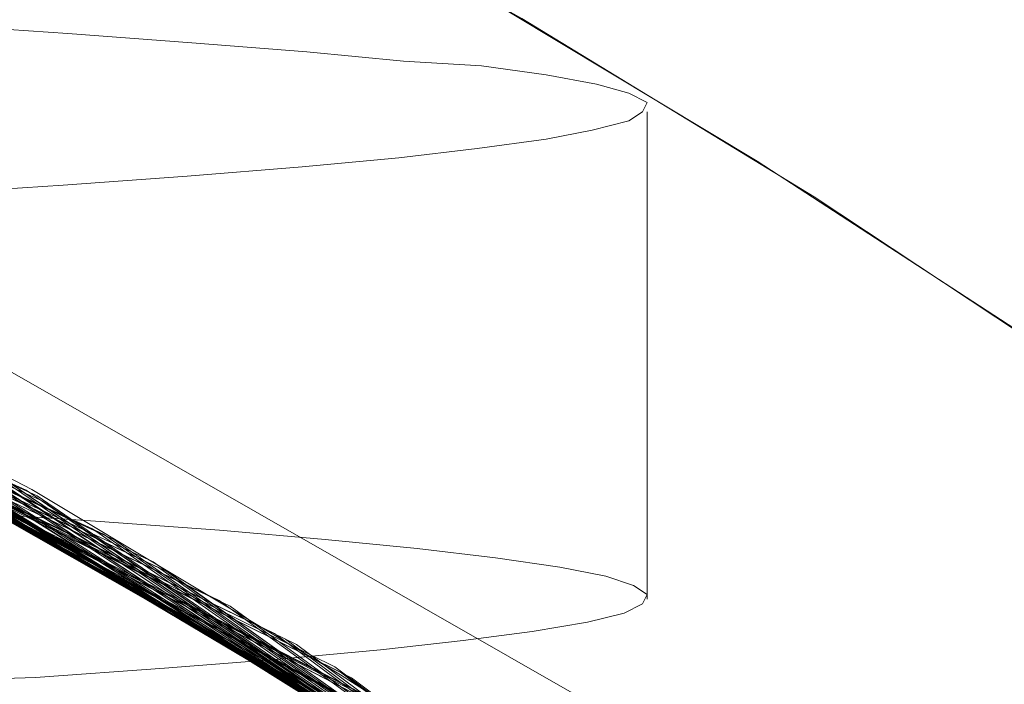
# Model space of a CAD drawing. Units: millimetres. Extents: x 954 to 4773, y -356 to 7444.
# Drawn here: x 1817 to 1818, y 3550 to 3550 of the extents above; entities that cross this region are included whole.
import ezdxf

# ---------------------------------------------------------------- set-up
doc = ezdxf.new("R2010")
doc.units = ezdxf.units.MM
doc.layers.add('stål', color=253, linetype='Continuous', lineweight=9)

msp = doc.modelspace()

# ---------------------------------------------------------------- linework, layer by layer
at = {"layer": 'stål', "flags": 128}
for points in [[(1819.86739, 3547.48321), (1819.73388, 3547.70935), (1819.58948, 3547.92731), (1819.43691, 3548.13983), (1819.27888, 3548.34963), (1819.11268, 3548.55124), (1818.93831, 3548.74469), (1818.75576, 3548.93541), (1818.56776, 3549.11523), (1818.37159, 3549.28961), (1818.16997, 3549.45581), (1817.9629, 3549.61656), (1817.75039, 3549.76913), (1817.53242, 3549.91081), (1817.30628, 3550.04704), (1817.07741, 3550.17237), (1816.84582, 3550.29225), (1816.60606, 3550.40124), (1816.3663, 3550.49932), (1816.12109, 3550.59196)], [(1819.86739, 3547.48321), (1819.73388, 3547.70935), (1819.58948, 3547.92731), (1819.43691, 3548.13983), (1819.27888, 3548.34963), (1819.11268, 3548.55124), (1818.93831, 3548.74469), (1818.75576, 3548.93541), (1818.56776, 3549.11523), (1818.37159, 3549.28961), (1818.16997, 3549.45581), (1817.9629, 3549.61656), (1817.75039, 3549.76913), (1817.53242, 3549.91081), (1817.30628, 3550.04704), (1817.07741, 3550.17237), (1816.84582, 3550.29225), (1816.60606, 3550.40124), (1816.3663, 3550.49932), (1816.12109, 3550.59196)], [(1816.17013, 3550.57289), (1816.41534, 3550.48025), (1816.6551, 3550.37944), (1816.89214, 3550.26773), (1817.12373, 3550.14785), (1817.3526, 3550.0198), (1817.57601, 3549.88357), (1817.79398, 3549.73916), (1818.0065, 3549.58386), (1818.21357, 3549.42311), (1818.41246, 3549.25691), (1818.60591, 3549.07981), (1818.7939, 3548.89727), (1818.97373, 3548.70655), (1819.14537, 3548.51038), (1819.31157, 3548.30876), (1819.4696, 3548.09896), (1819.61945, 3547.88372), (1819.76113, 3547.66303), (1819.89464, 3547.43961)], [(1807.53431, 3545.6705), (1807.94712, 3546.78676), (1808.5579, 3547.81035), (1809.3456, 3548.70757), (1810.28073, 3549.44473), (1811.3338, 3549.99654), (1812.47113, 3550.34616), (1813.65478, 3550.48516), (1814.84265, 3550.40092), (1815.99682, 3550.10606), (1817.07517, 3549.60058), (1818.04821, 3548.90976), (1818.87382, 3548.05467), (1819.53094, 3547.06056), (1819.99851, 3545.96537), (1820.25546, 3544.79856), (1820.29337, 3543.61069), (1820.11645, 3542.43125), (1819.72471, 3541.30656), (1819.1392, 3540.27034), (1818.37256, 3539.36048), (1817.45006, 3538.60227)], [(1807.53852, 3545.67893), (1807.95133, 3546.79519), (1808.56211, 3547.81878), (1809.34981, 3548.71178), (1810.28494, 3549.44894), (1811.34223, 3549.99654), (1812.47955, 3550.34616), (1813.66321, 3550.48516), (1814.85108, 3550.40092), (1816.00525, 3550.10184), (1817.08359, 3549.59637), (1818.05242, 3548.90555), (1818.87803, 3548.04624), (1819.53515, 3547.05214), (1819.99851, 3545.95694), (1820.25546, 3544.79013), (1820.29337, 3543.60227), (1820.11645, 3542.42282), (1819.72471, 3541.29814), (1819.13498, 3540.26191), (1818.36413, 3539.35205), (1817.44164, 3538.59805)], [(1807.54695, 3545.72105), (1807.96818, 3546.8331), (1808.58739, 3547.85248), (1809.3793, 3548.74127), (1810.32285, 3549.47), (1811.38014, 3550.01339), (1812.52167, 3550.35458), (1813.70533, 3550.48516), (1814.8932, 3550.39249), (1816.04316, 3550.08921), (1817.12151, 3549.57531), (1818.08612, 3548.87606), (1818.90752, 3548.01254), (1819.55621, 3547.01423), (1820.01114, 3545.91482), (1820.25967, 3544.74801), (1820.28915, 3543.56014), (1820.10381, 3542.3807), (1819.70364, 3541.26023), (1819.10971, 3540.22821), (1818.33465, 3539.32257), (1817.40794, 3538.57699)], [(1807.55116, 3545.72948), (1807.97239, 3546.84152), (1808.5916, 3547.8609), (1809.38772, 3548.74548), (1810.33128, 3549.47421), (1811.38856, 3550.0176), (1812.5301, 3550.35879), (1813.71375, 3550.48516), (1814.90162, 3550.39249), (1816.05158, 3550.08499), (1817.12993, 3549.57109), (1818.09033, 3548.87185), (1818.91173, 3548.00833), (1819.56043, 3547.01002), (1820.01536, 3545.90639), (1820.25967, 3544.73959), (1820.28915, 3543.55172), (1820.10381, 3542.37227), (1819.70364, 3541.2518), (1819.1055, 3540.21979), (1818.33044, 3539.31836), (1817.39952, 3538.56857)], [(1807.55958, 3545.76739), (1807.99345, 3546.87943), (1808.61687, 3547.8946), (1809.41721, 3548.77497), (1810.36498, 3549.49527), (1811.43069, 3550.03445), (1812.57222, 3550.36722), (1813.75588, 3550.48516), (1814.94375, 3550.38407), (1816.0937, 3550.06815), (1817.16363, 3549.55003), (1818.12403, 3548.84237), (1818.93701, 3547.97463), (1819.57728, 3546.97211), (1820.02799, 3545.86848), (1820.26388, 3544.69746), (1820.28915, 3543.50959), (1820.09118, 3542.33436), (1819.68258, 3541.21389), (1819.08022, 3540.18609), (1818.29674, 3539.28887), (1817.36582, 3538.54751)], [(1807.5638, 3545.77581), (1807.99766, 3546.88786), (1808.62108, 3547.89881), (1809.42563, 3548.78339), (1810.3734, 3549.49949), (1811.4349, 3550.03445), (1812.58065, 3550.36722), (1813.7643, 3550.48516), (1814.95217, 3550.38407), (1816.10213, 3550.06815), (1817.17205, 3549.54582), (1818.12824, 3548.83815), (1818.94122, 3547.96621), (1819.58149, 3546.96368), (1820.02799, 3545.86006), (1820.26809, 3544.68904), (1820.28494, 3543.50117), (1820.09118, 3542.32594), (1819.68258, 3541.20547), (1819.07601, 3540.18188), (1818.29252, 3539.28045), (1817.35739, 3538.54329)], [(1807.56801, 3545.78424), (1807.99766, 3546.89628), (1808.62951, 3547.90724), (1809.42985, 3548.78761), (1810.37761, 3549.50791), (1811.44332, 3550.03866), (1812.58907, 3550.37143), (1813.77273, 3550.48516), (1814.9606, 3550.38407), (1816.10634, 3550.06393), (1817.18048, 3549.54161), (1818.13667, 3548.83394), (1818.94964, 3547.962), (1819.5857, 3546.95526), (1820.0322, 3545.85163), (1820.26809, 3544.68483), (1820.28494, 3543.49275), (1820.08696, 3542.31751), (1819.67837, 3541.19704), (1819.0718, 3540.17345), (1818.2841, 3539.27623), (1817.35318, 3538.53908)], [(1807.57643, 3545.82636), (1808.01872, 3546.93419), (1808.65478, 3547.94093), (1809.46354, 3548.81709), (1810.41552, 3549.52897), (1811.48545, 3550.05551), (1812.63119, 3550.37564), (1813.81485, 3550.48516), (1815.00272, 3550.37564), (1816.14846, 3550.04708), (1817.21418, 3549.52055), (1818.16616, 3548.80446), (1818.97492, 3547.9283), (1819.60676, 3546.91735), (1820.04484, 3545.80951), (1820.27231, 3544.63849), (1820.28073, 3543.45062), (1820.07433, 3542.27539), (1819.65731, 3541.15913), (1819.04653, 3540.13975), (1818.25461, 3539.24675), (1817.31527, 3538.51381)], [(1807.58065, 3545.83478), (1808.02294, 3546.93841), (1808.65899, 3547.94515), (1809.46776, 3548.8213), (1810.42395, 3549.53318), (1811.49387, 3550.05972), (1812.63962, 3550.37986), (1813.82327, 3550.48516), (1815.01114, 3550.37143), (1816.15689, 3550.04708), (1817.2226, 3549.51633), (1818.17458, 3548.80024), (1818.97913, 3547.91987), (1819.61097, 3546.90892), (1820.04484, 3545.80109), (1820.27231, 3544.63428), (1820.28073, 3543.4422), (1820.07433, 3542.26697), (1819.6531, 3541.15071), (1819.0381, 3540.13133), (1818.2504, 3539.24253), (1817.30685, 3538.50959)], [(1807.59328, 3545.87269), (1808.03979, 3546.97632), (1808.68427, 3547.97884), (1809.50145, 3548.85079), (1810.45765, 3549.55424), (1811.53178, 3550.07236), (1812.68174, 3550.38828), (1813.86961, 3550.48516), (1815.05327, 3550.36301), (1816.1948, 3550.03023), (1817.2563, 3549.49106), (1818.20407, 3548.77076), (1819.0044, 3547.88617), (1819.62782, 3546.87101), (1820.05748, 3545.75896), (1820.27652, 3544.58794), (1820.27652, 3543.40007), (1820.06169, 3542.22484), (1819.63625, 3541.1128), (1819.01283, 3540.09763), (1818.2167, 3539.21305), (1817.27315, 3538.48853)], [(1807.59328, 3545.88112), (1808.044, 3546.98474), (1808.68848, 3547.98727), (1809.50567, 3548.855), (1810.46607, 3549.55846), (1811.54021, 3550.07657), (1812.69017, 3550.38828), (1813.87382, 3550.48516), (1815.06169, 3550.36301), (1816.20322, 3550.02602), (1817.26472, 3549.48685), (1818.21249, 3548.76654), (1819.00862, 3547.88196), (1819.63204, 3546.8668), (1820.06169, 3545.75475), (1820.27652, 3544.58373), (1820.27652, 3543.39165), (1820.06169, 3542.22063), (1819.63204, 3541.10858), (1819.00862, 3540.09342), (1818.21249, 3539.20884), (1817.26472, 3538.48432)], [(1807.59749, 3545.88954), (1808.04821, 3546.99317), (1808.69269, 3547.99569), (1809.50988, 3548.85922), (1810.4745, 3549.56267), (1811.54863, 3550.07657), (1812.69859, 3550.38828), (1813.88225, 3550.48516), (1815.07012, 3550.36301), (1816.21165, 3550.02602), (1817.27315, 3549.48264), (1818.2167, 3548.75812), (1819.01283, 3547.87354), (1819.63625, 3546.85837), (1820.06169, 3545.74633), (1820.27652, 3544.57531), (1820.27652, 3543.38323), (1820.05748, 3542.21221), (1819.62782, 3541.10016), (1819.0044, 3540.08499), (1818.20407, 3539.20041), (1817.26051, 3538.48011)], [(1807.60592, 3545.92324), (1808.06506, 3547.02265), (1808.71797, 3548.02097), (1809.53937, 3548.88449), (1810.50398, 3549.57952), (1811.57812, 3550.08921), (1812.73229, 3550.3967), (1813.92016, 3550.48516), (1815.10381, 3550.35458), (1816.24113, 3550.01339), (1817.30263, 3549.46579), (1818.24198, 3548.73706), (1819.03389, 3547.84405), (1819.6531, 3546.82889), (1820.07012, 3545.71263), (1820.28073, 3544.5374), (1820.27231, 3543.34953), (1820.04905, 3542.17851), (1819.61519, 3541.07067), (1818.98334, 3540.05551), (1818.17879, 3539.17935), (1817.23102, 3538.45905)], [(1807.61013, 3545.93167), (1808.06927, 3547.03108), (1808.72218, 3548.02518), (1809.54358, 3548.8887), (1810.50819, 3549.58373), (1811.58654, 3550.09342), (1812.74071, 3550.3967), (1813.92858, 3550.48516), (1815.11224, 3550.35458), (1816.24956, 3550.00917), (1817.30685, 3549.46157), (1818.2504, 3548.72863), (1819.0381, 3547.83984), (1819.6531, 3546.82046), (1820.07433, 3545.7042), (1820.28073, 3544.52897), (1820.27231, 3543.3411), (1820.04484, 3542.17008), (1819.61097, 3541.06225), (1818.97913, 3540.0513), (1818.17458, 3539.17093), (1817.2226, 3538.45483)], [(1807.61434, 3545.94009), (1808.07348, 3547.0395), (1808.72639, 3548.0336), (1809.552, 3548.89291), (1810.51662, 3549.58794), (1811.59497, 3550.09763), (1812.74914, 3550.3967), (1813.93279, 3550.48516), (1815.11645, 3550.35037), (1816.25798, 3550.00496), (1817.31527, 3549.45736), (1818.25461, 3548.72442), (1819.04231, 3547.83141), (1819.65731, 3546.81204), (1820.07433, 3545.69578), (1820.28073, 3544.52476), (1820.27231, 3543.33268), (1820.04484, 3542.16166), (1819.60676, 3541.05382), (1818.97492, 3540.04287), (1818.16616, 3539.16671), (1817.21418, 3538.45062)], [(1817.89151, 3549.04329), (1817.67247, 3549.21178), (1817.44669, 3549.37017), (1817.21418, 3549.51844), (1816.97829, 3549.65997), (1816.73229, 3549.78803), (1816.48629, 3549.90597), (1816.23018, 3550.01718), (1815.97407, 3550.1149), (1815.71123, 3550.19915), (1815.44501, 3550.27328), (1815.17879, 3550.33731), (1814.90584, 3550.39123), (1814.63288, 3550.43167), (1814.35992, 3550.462), (1814.08359, 3550.47884), (1813.80727, 3550.48558), (1813.53431, 3550.47884)], [(1813.53431, 3550.47884), (1813.80727, 3550.48558), (1814.08359, 3550.47884), (1814.35992, 3550.462), (1814.63288, 3550.43167), (1814.90584, 3550.39123), (1815.17879, 3550.33731), (1815.44501, 3550.27328), (1815.71123, 3550.19915), (1815.97407, 3550.1149), (1816.23018, 3550.01718), (1816.48629, 3549.90597), (1816.73229, 3549.78803), (1816.97829, 3549.65997), (1817.21418, 3549.51844), (1817.44669, 3549.37017), (1817.67247, 3549.21178), (1817.89151, 3549.04329)], [(1813.80643, 3550.48516), (1814.99429, 3550.37564), (1816.14004, 3550.0513), (1817.20996, 3549.52476), (1818.16194, 3548.80867), (1818.96649, 3547.93251), (1819.60255, 3546.92577), (1820.04063, 3545.81793), (1820.27231, 3544.64692), (1820.28494, 3543.45905), (1820.07854, 3542.28382), (1819.66152, 3541.16756), (1819.05074, 3540.14397), (1818.26304, 3539.25096), (1817.3237, 3538.51802)], [(1807.48376, 3545.4641), (1807.85866, 3546.59721), (1808.43574, 3547.63765), (1809.19396, 3548.56014), (1810.10381, 3549.32678), (1811.14004, 3549.91229), (1812.26472, 3550.29982), (1813.44417, 3550.47674), (1814.63625, 3550.4304), (1815.79884, 3550.17345), (1816.89404, 3549.70589), (1817.88393, 3549.04456), (1818.73903, 3548.21895), (1819.42985, 3547.2459), (1819.9269, 3546.16334), (1820.22176, 3545.00917), (1820.30179, 3543.8213), (1820.16279, 3542.63765), (1819.80895, 3541.50033), (1819.25714, 3540.44725), (1818.51999, 3539.50791), (1817.62277, 3538.72442)], [(1807.49219, 3545.50622), (1807.87551, 3546.63512), (1808.46102, 3547.67556), (1809.22344, 3548.58963), (1810.13751, 3549.34784), (1811.17795, 3549.92914), (1812.30685, 3550.30825), (1813.48629, 3550.47674), (1814.67837, 3550.42619), (1815.83675, 3550.16082), (1816.93195, 3549.68483), (1817.91763, 3549.01928), (1818.76851, 3548.18525), (1819.45091, 3547.20799), (1819.94375, 3546.12543), (1820.23018, 3544.96705), (1820.30179, 3543.77918), (1820.15436, 3542.59553), (1819.79632, 3541.46242), (1819.23187, 3540.40934), (1818.4905, 3539.47842), (1817.58907, 3538.69915)], [(1807.4964, 3545.51465), (1807.87972, 3546.64355), (1808.46523, 3547.67977), (1809.22766, 3548.59384), (1810.14594, 3549.35205), (1811.18637, 3549.93335), (1812.31527, 3550.31246), (1813.49471, 3550.47674), (1814.6868, 3550.42619), (1815.84518, 3550.1566), (1816.93616, 3549.68061), (1817.92184, 3549.01507), (1818.77273, 3548.17682), (1819.45512, 3547.19957), (1819.94375, 3546.11701), (1820.23018, 3544.95863), (1820.30179, 3543.77076), (1820.15436, 3542.5871), (1819.7921, 3541.45399), (1819.22766, 3540.40092), (1818.48208, 3539.47421), (1817.58065, 3538.69494)], [(1807.4964, 3545.52307), (1807.88393, 3546.65197), (1808.46944, 3547.6882), (1809.23608, 3548.60227), (1810.15436, 3549.35627), (1811.1948, 3549.93756), (1812.3237, 3550.31246), (1813.50314, 3550.47674), (1814.69522, 3550.42619), (1815.8536, 3550.1566), (1816.94459, 3549.6764), (1817.93027, 3549.01086), (1818.77694, 3548.17261), (1819.45933, 3547.19536), (1819.94796, 3546.10858), (1820.23439, 3544.9502), (1820.30179, 3543.76233), (1820.15015, 3542.57868), (1819.78789, 3541.44557), (1819.22344, 3540.3967), (1818.47787, 3539.46579), (1817.57643, 3538.69072)], [(1807.50482, 3545.55677), (1807.89657, 3546.68146), (1808.4905, 3547.71768), (1809.25714, 3548.62333), (1810.17963, 3549.37733), (1811.22429, 3549.9502), (1812.35739, 3550.32088), (1813.53684, 3550.48095), (1814.72892, 3550.41777), (1815.8873, 3550.14397), (1816.97407, 3549.65955), (1817.95554, 3548.98558), (1818.798, 3548.14734), (1819.47618, 3547.16587), (1819.9606, 3546.07489), (1820.23861, 3544.9165), (1820.29758, 3543.72863), (1820.14172, 3542.54498), (1819.77525, 3541.41187), (1819.20659, 3540.36722), (1818.45259, 3539.44051), (1817.54695, 3538.66966)], [(1807.50482, 3545.5652), (1807.90078, 3546.68988), (1808.49471, 3547.72189), (1809.26557, 3548.63175), (1810.18806, 3549.38154), (1811.23271, 3549.95441), (1812.36582, 3550.32088), (1813.54526, 3550.48095), (1814.73734, 3550.41777), (1815.89151, 3550.13975), (1816.9825, 3549.65534), (1817.96397, 3548.98137), (1818.80643, 3548.13891), (1819.48039, 3547.15745), (1819.9606, 3546.06646), (1820.23861, 3544.90808), (1820.29758, 3543.72021), (1820.14172, 3542.53655), (1819.77104, 3541.40766), (1819.20238, 3540.35879), (1818.44838, 3539.4363), (1817.53852, 3538.66545)], [(1807.50904, 3545.57362), (1807.90499, 3546.69831), (1808.49893, 3547.73032), (1809.26978, 3548.63596), (1810.19648, 3549.38575), (1811.24113, 3549.95441), (1812.37424, 3550.3251), (1813.55369, 3550.48095), (1814.74156, 3550.41777), (1815.89994, 3550.13975), (1816.98671, 3549.65113), (1817.96818, 3548.97716), (1818.81064, 3548.1347), (1819.48461, 3547.14902), (1819.96481, 3546.06225), (1820.23861, 3544.89965), (1820.29758, 3543.71178), (1820.14172, 3542.53234), (1819.76683, 3541.39923), (1819.19396, 3540.35458), (1818.44417, 3539.43209), (1817.53431, 3538.66124)], [(1807.51746, 3545.61574), (1807.92184, 3546.73622), (1808.5242, 3547.76402), (1809.29926, 3548.66545), (1810.23018, 3549.41103), (1811.27905, 3549.97126), (1812.41637, 3550.33352), (1813.59581, 3550.48095), (1814.78368, 3550.40934), (1815.94206, 3550.12291), (1817.02462, 3549.63007), (1818.00188, 3548.94767), (1818.83591, 3548.101), (1819.50145, 3547.11111), (1819.97744, 3546.02013), (1820.24703, 3544.85753), (1820.29758, 3543.66966), (1820.12909, 3542.49022), (1819.74998, 3541.36132), (1819.1729, 3540.31667), (1818.41468, 3539.39839), (1817.50061, 3538.63596)], [(1807.52167, 3545.61996), (1807.92605, 3546.74043), (1808.52841, 3547.77244), (1809.30769, 3548.66966), (1810.23861, 3549.41524), (1811.28747, 3549.97547), (1812.42479, 3550.33352), (1813.60423, 3550.48095), (1814.7921, 3550.40934), (1815.95049, 3550.12291), (1817.03305, 3549.62585), (1818.0103, 3548.94346), (1818.84434, 3548.09258), (1819.50567, 3547.1069), (1819.98166, 3546.0117), (1820.24703, 3544.84911), (1820.29758, 3543.66124), (1820.12909, 3542.48179), (1819.74577, 3541.3529), (1819.16868, 3540.31246), (1818.40626, 3539.39418), (1817.49219, 3538.63175)], [(1807.52167, 3545.62838), (1807.93027, 3546.74885), (1808.53263, 3547.77665), (1809.3119, 3548.67809), (1810.24282, 3549.41945), (1811.29589, 3549.97969), (1812.43322, 3550.33773), (1813.61266, 3550.48095), (1814.80053, 3550.40934), (1815.95891, 3550.11869), (1817.04147, 3549.62164), (1818.01451, 3548.93925), (1818.84855, 3548.08836), (1819.50988, 3547.09847), (1819.98166, 3546.00328), (1820.24703, 3544.84068), (1820.29758, 3543.65281), (1820.12487, 3542.47337), (1819.74577, 3541.34447), (1819.16447, 3540.30403), (1818.40204, 3539.38997), (1817.48376, 3538.62754)], [(1807.53431, 3545.66208), (1807.9429, 3546.78255), (1808.55369, 3547.80614), (1809.33717, 3548.69915), (1810.27231, 3549.4363), (1811.32538, 3549.99232), (1812.46691, 3550.34616), (1813.64636, 3550.48095), (1814.83423, 3550.40513), (1815.9884, 3550.10606), (1817.07096, 3549.60479), (1818.03979, 3548.91819), (1818.86961, 3548.05888), (1819.52673, 3547.06899), (1819.99429, 3545.96958), (1820.25124, 3544.80698), (1820.29337, 3543.61911), (1820.11645, 3542.43967), (1819.72892, 3541.31499), (1819.14341, 3540.27455), (1818.37677, 3539.36469), (1817.45849, 3538.60648)], [(1807.62698, 3545.978), (1808.09455, 3547.0732), (1808.75167, 3548.0673), (1809.58149, 3548.9224), (1810.55453, 3549.609), (1811.63709, 3550.11027), (1812.79126, 3550.40513), (1813.97913, 3550.48095), (1815.15857, 3550.34195), (1816.29589, 3549.98811), (1817.34897, 3549.43209), (1818.2841, 3548.69494), (1819.06759, 3547.79772), (1819.67837, 3546.77413), (1820.08696, 3545.65366), (1820.28494, 3544.47842), (1820.26809, 3543.29055), (1820.0322, 3542.11954), (1819.5857, 3541.01591), (1818.94964, 3540.00917), (1818.13667, 3539.13723), (1817.18048, 3538.42956)], [(1807.62698, 3545.98643), (1808.09876, 3547.08162), (1808.76009, 3548.07152), (1809.58991, 3548.92661), (1810.56295, 3549.61322), (1811.6413, 3550.11448), (1812.79547, 3550.40513), (1813.98755, 3550.48095), (1815.167, 3550.34195), (1816.30432, 3549.9839), (1817.35739, 3549.42788), (1818.29252, 3548.69072), (1819.07601, 3547.7935), (1819.67837, 3546.7657), (1820.08696, 3545.64523), (1820.28494, 3544.47421), (1820.26809, 3543.28213), (1820.02799, 3542.11532), (1819.58149, 3541.00749), (1818.94122, 3540.00496), (1818.12824, 3539.13301), (1817.17205, 3538.42535)], [(1807.63962, 3546.02855), (1808.11561, 3547.11954), (1808.78536, 3548.10521), (1809.6194, 3548.9561), (1810.59665, 3549.63428), (1811.68343, 3550.12712), (1812.8376, 3550.41355), (1814.02968, 3550.48095), (1815.20912, 3550.33352), (1816.34223, 3549.97126), (1817.3953, 3549.40681), (1818.32201, 3548.66124), (1819.09707, 3547.75559), (1819.69943, 3546.72779), (1820.0996, 3545.60732), (1820.28915, 3544.42788), (1820.25967, 3543.24001), (1820.01536, 3542.0732), (1819.56464, 3540.96958), (1818.91594, 3539.97126), (1818.09876, 3539.10353), (1817.13414, 3538.40429)], [(1807.64383, 3546.03697), (1808.11982, 3547.12796), (1808.78958, 3548.11364), (1809.62782, 3548.96031), (1810.60508, 3549.63849), (1811.69185, 3550.13133), (1812.84602, 3550.41355), (1814.0381, 3550.48095), (1815.21755, 3550.32931), (1816.35065, 3549.96705), (1817.39952, 3549.4026), (1818.32622, 3548.65281), (1819.1055, 3547.75138), (1819.70364, 3546.71937), (1820.10381, 3545.5989), (1820.28915, 3544.41945), (1820.25967, 3543.23158), (1820.01536, 3542.06478), (1819.56043, 3540.96537), (1818.91173, 3539.96284), (1818.09033, 3539.09932), (1817.12993, 3538.40007)], [(1807.64804, 3546.04119), (1808.12403, 3547.13217), (1808.79379, 3548.11785), (1809.63204, 3548.96452), (1810.6135, 3549.6427), (1811.70028, 3550.13133), (1812.85445, 3550.41355), (1814.04653, 3550.48095), (1815.22597, 3550.32931), (1816.35908, 3549.96284), (1817.40794, 3549.39839), (1818.33465, 3548.6486), (1819.10971, 3547.74296), (1819.70364, 3546.71094), (1820.10381, 3545.59047), (1820.28915, 3544.41524), (1820.25967, 3543.22316), (1820.01114, 3542.05635), (1819.55621, 3540.95694), (1818.90752, 3539.95863), (1818.08612, 3539.0951), (1817.12151, 3538.39586)], [(1807.66068, 3546.08331), (1808.14509, 3547.17008), (1808.82327, 3548.15155), (1809.66573, 3548.99401), (1810.65141, 3549.66376), (1811.73819, 3550.14818), (1812.89657, 3550.42198), (1814.08865, 3550.48095), (1815.26809, 3550.32088), (1816.39699, 3549.94599), (1817.44164, 3549.37312), (1818.36413, 3548.61911), (1819.13498, 3547.70926), (1819.72471, 3546.67303), (1820.11224, 3545.54835), (1820.29337, 3544.3689), (1820.25546, 3543.18104), (1819.99851, 3542.01423), (1819.53515, 3540.91903), (1818.87803, 3539.92493), (1818.05242, 3539.06562), (1817.08359, 3538.3748)], [(1807.66068, 3546.09173), (1808.14931, 3547.17851), (1808.82749, 3548.15997), (1809.67416, 3548.99822), (1810.65562, 3549.66798), (1811.74661, 3550.14818), (1812.90499, 3550.42198), (1814.09707, 3550.47674), (1815.27652, 3550.31667), (1816.40541, 3549.94178), (1817.45006, 3549.3689), (1818.36835, 3548.6149), (1819.1392, 3547.70083), (1819.72471, 3546.66461), (1820.11645, 3545.53992), (1820.29337, 3544.36048), (1820.25546, 3543.17261), (1819.99851, 3542.01002), (1819.53094, 3540.91061), (1818.87382, 3539.9165), (1818.04821, 3539.06141), (1817.07938, 3538.37059)], [(1807.67753, 3546.13386), (1808.17037, 3547.21642), (1808.85697, 3548.18946), (1809.70786, 3549.0235), (1810.69354, 3549.68904), (1811.78873, 3550.16082), (1812.94712, 3550.42619), (1814.1392, 3550.47674), (1815.31864, 3550.30825), (1816.44332, 3549.92493), (1817.48376, 3549.34363), (1818.40204, 3548.5812), (1819.16026, 3547.66713), (1819.74577, 3546.6267), (1820.12487, 3545.4978), (1820.29758, 3544.31836), (1820.24703, 3543.13049), (1819.98166, 3541.96789), (1819.50988, 3540.87269), (1818.84855, 3539.8828), (1818.01451, 3539.03192), (1817.04147, 3538.34953)], [(1807.67753, 3546.13807), (1808.17458, 3547.22063), (1808.86118, 3548.19788), (1809.71207, 3549.03192), (1810.70196, 3549.69325), (1811.79716, 3550.16503), (1812.95554, 3550.4304), (1814.14762, 3550.47674), (1815.32285, 3550.30403), (1816.45175, 3549.92072), (1817.49219, 3549.33942), (1818.40626, 3548.57699), (1819.16868, 3547.65871), (1819.74577, 3546.61827), (1820.12909, 3545.48938), (1820.29758, 3544.30993), (1820.24703, 3543.12206), (1819.98166, 3541.95947), (1819.50988, 3540.86848), (1818.84434, 3539.87859), (1818.0103, 3539.02771), (1817.03305, 3538.34531)], [(1807.68174, 3546.14649), (1808.17879, 3547.22906), (1808.8654, 3548.2021), (1809.72049, 3549.03613), (1810.71038, 3549.69746), (1811.80137, 3550.16924), (1812.96397, 3550.4304), (1814.15605, 3550.47674), (1815.33128, 3550.30403), (1816.46017, 3549.92072), (1817.4964, 3549.33521), (1818.41047, 3548.57278), (1819.1729, 3547.6545), (1819.74998, 3546.61406), (1820.12909, 3545.48516), (1820.29758, 3544.30151), (1820.24703, 3543.11364), (1819.97744, 3541.95104), (1819.50567, 3540.86006), (1818.83591, 3539.87017), (1818.00188, 3539.0235), (1817.02462, 3538.3411)], [(1807.40373, 3545.08499), (1807.71544, 3546.23495), (1808.22513, 3547.30909), (1808.92858, 3548.27371), (1809.7921, 3549.0951), (1810.79042, 3549.73959), (1811.89404, 3550.19451), (1813.05664, 3550.44304), (1814.24872, 3550.46831), (1815.42395, 3550.28297), (1816.54442, 3549.87859), (1817.57643, 3549.28045), (1818.47787, 3548.50538), (1819.22344, 3547.57446), (1819.78789, 3546.5256), (1820.15015, 3545.39249), (1820.30179, 3544.20884), (1820.23439, 3543.02097), (1819.94796, 3541.86259), (1819.45933, 3540.77581), (1818.77694, 3539.79856), (1817.93027, 3538.96452)], [(1807.40794, 3545.09342), (1807.71544, 3546.24338), (1808.22934, 3547.31751), (1808.93279, 3548.28213), (1809.79632, 3549.09932), (1810.79884, 3549.7438), (1811.89825, 3550.19873), (1813.06506, 3550.44304), (1814.25714, 3550.46831), (1815.43237, 3550.27876), (1816.55284, 3549.87859), (1817.58065, 3549.27623), (1818.48208, 3548.49696), (1819.22766, 3547.57025), (1819.7921, 3546.51718), (1820.15436, 3545.38407), (1820.30179, 3544.20041), (1820.23018, 3543.01254), (1819.94796, 3541.85416), (1819.45512, 3540.7716), (1818.77273, 3539.79435), (1817.92605, 3538.9561)], [(1807.41637, 3545.13554), (1807.73229, 3546.28129), (1808.25461, 3547.35542), (1808.96228, 3548.31162), (1809.83001, 3549.12459), (1810.83675, 3549.76486), (1811.94038, 3550.21136), (1813.10718, 3550.44725), (1814.29926, 3550.46831), (1815.4745, 3550.26612), (1816.59076, 3549.85753), (1817.61434, 3549.25096), (1818.51156, 3548.46747), (1819.25293, 3547.53234), (1819.80895, 3546.47927), (1820.16279, 3545.34195), (1820.30179, 3544.15829), (1820.22597, 3542.97042), (1819.93111, 3541.81625), (1819.43406, 3540.73369), (1818.74324, 3539.76065), (1817.89236, 3538.93082)], [(1807.45849, 3545.35037), (1807.81232, 3546.48769), (1808.36835, 3547.54077), (1809.10971, 3548.4759), (1810.00693, 3549.25517), (1811.03473, 3549.86174), (1812.15099, 3550.27034), (1813.32622, 3550.46831), (1814.5183, 3550.44725), (1815.68511, 3550.20715), (1816.78873, 3549.76065), (1817.79126, 3549.12038), (1818.66321, 3548.3074), (1819.36666, 3547.347), (1819.88899, 3546.27708), (1820.20491, 3545.12712), (1820.306, 3543.93925), (1820.18806, 3542.75559), (1819.85529, 3541.60985), (1819.32033, 3540.54414), (1818.60002, 3539.59637), (1817.71965, 3538.79603)], [(1807.45849, 3545.35879), (1807.81653, 3546.49612), (1808.37256, 3547.54919), (1809.11392, 3548.48011), (1810.01536, 3549.25938), (1811.03894, 3549.86596), (1812.15942, 3550.27034), (1813.33465, 3550.46831), (1814.52673, 3550.44725), (1815.69354, 3550.20715), (1816.79716, 3549.75644), (1817.79969, 3549.11617), (1818.66742, 3548.29898), (1819.37087, 3547.33858), (1819.8932, 3546.26865), (1820.20491, 3545.11869), (1820.306, 3543.93082), (1820.18385, 3542.74717), (1819.85108, 3541.60142), (1819.31611, 3540.53992), (1818.59581, 3539.59216), (1817.71123, 3538.79182)], [(1807.46691, 3545.40092), (1807.83338, 3546.53403), (1808.39783, 3547.58289), (1809.14341, 3548.50959), (1810.04905, 3549.28466), (1811.08107, 3549.8828), (1812.20154, 3550.28297), (1813.37677, 3550.47253), (1814.56885, 3550.43883), (1815.73145, 3550.19451), (1816.83507, 3549.73959), (1817.83338, 3549.08668), (1818.69691, 3548.26949), (1819.39615, 3547.30488), (1819.90584, 3546.22653), (1820.21333, 3545.07657), (1820.306, 3543.8887), (1820.17542, 3542.70505), (1819.83423, 3541.56351), (1819.29084, 3540.50201), (1818.56632, 3539.55846), (1817.67753, 3538.76654)], [(1807.47113, 3545.40934), (1807.8376, 3546.54245), (1808.40204, 3547.59131), (1809.15183, 3548.51802), (1810.05748, 3549.28887), (1811.08528, 3549.88702), (1812.20996, 3550.28297), (1813.3852, 3550.47253), (1814.57728, 3550.43883), (1815.73987, 3550.1903), (1816.83928, 3549.73537), (1817.8376, 3549.08247), (1818.70112, 3548.26107), (1819.40036, 3547.29645), (1819.91005, 3546.2181), (1820.21333, 3545.06815), (1820.306, 3543.88028), (1820.17542, 3542.69662), (1819.83423, 3541.55509), (1819.28663, 3540.49359), (1818.5579, 3539.55424), (1817.6691, 3538.75812)], [(1807.47113, 3545.41777), (1807.8376, 3546.55088), (1808.40626, 3547.59553), (1809.15605, 3548.52223), (1810.06169, 3549.29729), (1811.0937, 3549.89123), (1812.21839, 3550.28719), (1813.39362, 3550.47253), (1814.5857, 3550.43883), (1815.7483, 3550.1903), (1816.84771, 3549.73116), (1817.84602, 3549.07826), (1818.70533, 3548.25686), (1819.40457, 3547.28803), (1819.91005, 3546.21389), (1820.21333, 3545.05972), (1820.30179, 3543.87185), (1820.17542, 3542.6882), (1819.83001, 3541.54666), (1819.28241, 3540.48938), (1818.55369, 3539.54582), (1817.66489, 3538.75391)], [(1807.47955, 3545.45568), (1807.85445, 3546.58879), (1808.43153, 3547.63344), (1809.18553, 3548.55172), (1810.09539, 3549.31836), (1811.13161, 3549.90808), (1812.26051, 3550.29561), (1813.43574, 3550.47253), (1814.62782, 3550.43462), (1815.79042, 3550.17345), (1816.88562, 3549.7101), (1817.87972, 3549.05298), (1818.73482, 3548.22316), (1819.42563, 3547.25433), (1819.9269, 3546.17177), (1820.22176, 3545.0176), (1820.30179, 3543.82973), (1820.167, 3542.64607), (1819.81316, 3541.50875), (1819.26135, 3540.45146), (1818.5242, 3539.51633), (1817.63119, 3538.72863)], [(1807.69438, 3546.18019), (1808.19564, 3547.25854), (1808.88646, 3548.23158), (1809.74577, 3549.05719), (1810.73987, 3549.71431), (1811.83507, 3550.17767), (1812.99766, 3550.43462), (1814.18974, 3550.47253), (1815.36498, 3550.29561), (1816.48966, 3549.90387), (1817.52589, 3549.31414), (1818.43574, 3548.54751), (1819.18974, 3547.62501), (1819.76262, 3546.58036), (1820.13751, 3545.45146), (1820.29758, 3544.26781), (1820.24282, 3543.07994), (1819.96902, 3541.91735), (1819.48882, 3540.83057), (1818.81485, 3539.84489), (1817.9766, 3538.99822), (1816.99514, 3538.32425)], [(1807.69438, 3546.18862), (1808.19985, 3547.26697), (1808.89488, 3548.2358), (1809.74998, 3549.06141), (1810.7483, 3549.71852), (1811.84349, 3550.18188), (1813.00609, 3550.43462), (1814.19817, 3550.47253), (1815.3734, 3550.2914), (1816.49808, 3549.89965), (1817.53431, 3549.30993), (1818.43995, 3548.53908), (1819.19396, 3547.61659), (1819.76683, 3546.57194), (1820.14172, 3545.44304), (1820.29758, 3544.25938), (1820.23861, 3543.07152), (1819.96481, 3541.91313), (1819.48461, 3540.82215), (1818.81064, 3539.84068), (1817.96818, 3538.99401), (1816.99092, 3538.32004)], [(1807.69859, 3546.19704), (1808.20407, 3547.27539), (1808.8991, 3548.24001), (1809.7584, 3549.06562), (1810.75251, 3549.72274), (1811.85192, 3550.18188), (1813.01451, 3550.43462), (1814.20659, 3550.47253), (1815.38183, 3550.2914), (1816.50651, 3549.89965), (1817.53852, 3549.30572), (1818.44838, 3548.53487), (1819.19817, 3547.61237), (1819.77104, 3546.56772), (1820.14172, 3545.43462), (1820.29758, 3544.25096), (1820.23861, 3543.06309), (1819.9606, 3541.90471), (1819.48039, 3540.81372), (1818.80643, 3539.83226), (1817.96397, 3538.9898), (1816.9825, 3538.31583)], [(1807.41637, 3545.14397), (1807.7365, 3546.28971), (1808.25883, 3547.35964), (1808.96649, 3548.32004), (1809.83844, 3549.1288), (1810.84518, 3549.76907), (1811.9488, 3550.21136), (1813.11561, 3550.44725), (1814.30769, 3550.4641), (1815.47871, 3550.26612), (1816.59918, 3549.85332), (1817.62277, 3549.24675), (1818.51999, 3548.46326), (1819.25714, 3547.52813), (1819.80895, 3546.47084), (1820.16279, 3545.33352), (1820.30179, 3544.14986), (1820.22176, 3542.962), (1819.93111, 3541.80783), (1819.42985, 3540.72526), (1818.73903, 3539.75644), (1817.88393, 3538.92661)], [(1807.41637, 3545.15239), (1807.7365, 3546.29814), (1808.26304, 3547.36806), (1808.9707, 3548.32425), (1809.84265, 3549.13301), (1810.84939, 3549.77328), (1811.95723, 3550.21558), (1813.12403, 3550.44725), (1814.31611, 3550.4641), (1815.48713, 3550.26191), (1816.6076, 3549.85332), (1817.63119, 3549.24253), (1818.5242, 3548.45483), (1819.26135, 3547.5197), (1819.81316, 3546.46663), (1820.167, 3545.3251), (1820.30179, 3544.14144), (1820.22176, 3542.95357), (1819.9269, 3541.7994), (1819.42563, 3540.72105), (1818.73482, 3539.74801), (1817.87972, 3538.91819)], [(1807.44585, 3545.2914), (1807.79126, 3546.43293), (1808.33886, 3547.49022), (1809.06759, 3548.42956), (1809.9606, 3549.22147), (1810.97997, 3549.83647), (1812.09623, 3550.25349), (1813.26725, 3550.4641), (1814.45933, 3550.45146), (1815.62614, 3550.224), (1816.73397, 3549.78592), (1817.74493, 3549.15408), (1818.62108, 3548.34953), (1819.33717, 3547.39755), (1819.86792, 3546.33184), (1820.19227, 3545.18609), (1820.306, 3543.99822), (1820.19648, 3542.81035), (1819.87635, 3541.66461), (1819.34981, 3540.59468), (1818.63793, 3539.63849), (1817.76599, 3538.82973)], [(1807.44585, 3545.29982), (1807.79547, 3546.44136), (1808.34307, 3547.49864), (1809.07601, 3548.43799), (1809.96481, 3549.22569), (1810.9884, 3549.84068), (1812.10466, 3550.2577), (1813.27568, 3550.4641), (1814.46776, 3550.45146), (1815.63456, 3550.224), (1816.7424, 3549.78592), (1817.75335, 3549.14986), (1818.62951, 3548.34531), (1819.34139, 3547.38912), (1819.87214, 3546.32341), (1820.19648, 3545.17767), (1820.306, 3543.9898), (1820.19648, 3542.80193), (1819.87214, 3541.65618), (1819.3456, 3540.58626), (1818.63372, 3539.63428), (1817.75756, 3538.82552)], [(1807.45006, 3545.30825), (1807.79547, 3546.44978), (1808.34728, 3547.50285), (1809.08022, 3548.4422), (1809.97323, 3549.2299), (1810.99682, 3549.84489), (1812.11308, 3550.2577), (1813.2841, 3550.4641), (1814.47618, 3550.45146), (1815.64299, 3550.21979), (1816.75082, 3549.78171), (1817.75756, 3549.14565), (1818.63372, 3548.33689), (1819.3456, 3547.38491), (1819.87214, 3546.31499), (1820.19648, 3545.16924), (1820.306, 3543.98137), (1820.19648, 3542.7935), (1819.87214, 3541.64776), (1819.34139, 3540.58205), (1818.62951, 3539.62585), (1817.75335, 3538.8213)], [(1807.42479, 3545.19451), (1807.75335, 3546.33605), (1808.2841, 3547.40597), (1809.00019, 3548.35795), (1809.88056, 3549.1625), (1810.8873, 3549.79013), (1811.99935, 3550.22821), (1813.16616, 3550.45146), (1814.35824, 3550.45989), (1815.52926, 3550.25349), (1816.64552, 3549.83226), (1817.66489, 3549.21726), (1818.55369, 3548.42535), (1819.28241, 3547.48179), (1819.83001, 3546.42451), (1820.17542, 3545.28297), (1820.30179, 3544.09932), (1820.21755, 3542.91145), (1819.91005, 3541.76149), (1819.40457, 3540.68314), (1818.70533, 3539.71431), (1817.84602, 3538.89291)], [(1807.42479, 3545.19873), (1807.75756, 3546.34447), (1808.28831, 3547.41018), (1809.0044, 3548.36216), (1809.88477, 3549.16671), (1810.89573, 3549.79435), (1812.00356, 3550.22821), (1813.17458, 3550.45568), (1814.36666, 3550.45989), (1815.53768, 3550.24927), (1816.64973, 3549.82804), (1817.6691, 3549.21305), (1818.5579, 3548.41692), (1819.28663, 3547.47758), (1819.83423, 3546.41608), (1820.17542, 3545.27455), (1820.306, 3544.09089), (1820.21333, 3542.90302), (1819.91005, 3541.75307), (1819.40036, 3540.67472), (1818.70112, 3539.7101), (1817.8376, 3538.8887)], [(1807.43322, 3545.24085), (1807.7702, 3546.3866), (1808.30937, 3547.44809), (1809.03389, 3548.39165), (1809.91847, 3549.19199), (1810.93364, 3549.81541), (1812.04568, 3550.24085), (1813.2167, 3550.45989), (1814.40878, 3550.45568), (1815.5798, 3550.24085), (1816.69185, 3549.8112), (1817.7028, 3549.18777), (1818.58739, 3548.38744), (1819.3119, 3547.43967), (1819.84686, 3546.37817), (1820.18385, 3545.23243), (1820.306, 3544.04877), (1820.20491, 3542.8609), (1819.8932, 3541.71094), (1819.3793, 3540.63681), (1818.67163, 3539.6764), (1817.8039, 3538.86343)], [(1807.43743, 3545.24927), (1807.77441, 3546.39502), (1808.31359, 3547.45652), (1809.04231, 3548.40007), (1809.9269, 3549.1962), (1810.94206, 3549.81962), (1812.05411, 3550.24506), (1813.22513, 3550.45989), (1814.41721, 3550.45568), (1815.58823, 3550.23664), (1816.69606, 3549.80698), (1817.71123, 3549.18356), (1818.5916, 3548.38323), (1819.31611, 3547.43546), (1819.85108, 3546.36975), (1820.18385, 3545.22821), (1820.306, 3544.04034), (1820.20491, 3542.85248), (1819.8932, 3541.70252), (1819.37509, 3540.63259), (1818.66742, 3539.67219), (1817.79969, 3538.855)], [(1807.43743, 3545.2577), (1807.77862, 3546.39923), (1808.3178, 3547.46073), (1809.04653, 3548.40429), (1809.93111, 3549.20041), (1810.95049, 3549.81962), (1812.06253, 3550.24506), (1813.23355, 3550.45989), (1814.42563, 3550.45568), (1815.59244, 3550.23243), (1816.70449, 3549.80277), (1817.71544, 3549.17514), (1818.60002, 3548.3748), (1819.32033, 3547.42703), (1819.85529, 3546.36132), (1820.18806, 3545.21979), (1820.306, 3544.03192), (1820.20491, 3542.84405), (1819.88899, 3541.69831), (1819.37087, 3540.62417), (1818.66321, 3539.66376), (1817.79126, 3538.85079)], [(1816.63664, 3538.29117), (1817.85327, 3538.98639), (1818.72229, 3539.68161), (1819.59132, 3540.55063), (1820.11273, 3541.76727), (1820.46034, 3542.9839), (1820.63415, 3544.02673), (1820.46034, 3545.24336), (1820.11273, 3546.46), (1819.59132, 3547.50283), (1818.72229, 3548.54565), (1817.85327, 3549.24087), (1816.63664, 3549.93609), (1815.59381, 3550.2837), (1814.37717, 3550.2837), (1813.16054, 3550.2837)], [(1813.16054, 3550.2837), (1814.37717, 3550.2837), (1815.59381, 3550.2837), (1816.63664, 3549.93609), (1817.85327, 3549.24087), (1818.72229, 3548.54565), (1819.59132, 3547.50283), (1820.11273, 3546.46), (1820.46034, 3545.24336), (1820.63415, 3544.02673), (1820.46034, 3542.9839), (1820.11273, 3541.76727), (1819.59132, 3540.55063), (1818.72229, 3539.68161), (1817.85327, 3538.98639), (1816.63664, 3538.29117)], [(1813.16054, 3550.2837), (1814.37717, 3550.2837), (1815.59381, 3550.2837), (1816.63664, 3549.93609), (1817.85327, 3549.24087), (1818.72229, 3548.54565), (1819.59132, 3547.50283), (1820.11273, 3546.46), (1820.46034, 3545.24336), (1820.63415, 3544.02673), (1820.46034, 3542.9839), (1820.11273, 3541.76727), (1819.59132, 3540.55063), (1818.72229, 3539.68161), (1817.85327, 3538.98639), (1816.63664, 3538.29117)], [(1816.63664, 3538.29117), (1817.85327, 3538.98639), (1818.72229, 3539.68161), (1819.59132, 3540.55063), (1820.11273, 3541.76727), (1820.46034, 3542.9839), (1820.63415, 3544.02673), (1820.46034, 3545.24336), (1820.11273, 3546.46), (1819.59132, 3547.50283), (1818.72229, 3548.54565), (1817.85327, 3549.24087), (1816.63664, 3549.93609), (1815.59381, 3550.2837), (1814.37717, 3550.2837), (1813.16054, 3550.2837)], [(1816.90041, 3550.01544), (1817.00581, 3550.00841), (1817.10066, 3550.00139), (1817.18849, 3549.99436), (1817.26227, 3549.98733), (1817.322, 3549.98382), (1817.37118, 3549.97679), (1817.40983, 3549.96977), (1817.43442, 3549.96274), (1817.44847, 3549.95571), (1817.44496, 3549.94869), (1817.43442, 3549.94166), (1817.40631, 3549.93463), (1817.37118, 3549.92761), (1817.31848, 3549.92058), (1817.25876, 3549.91356), (1817.18498, 3549.90653), (1817.09715, 3549.8995), (1817.00229, 3549.89248), (1816.89338, 3549.88545)], [(1817.44847, 3549.57629), (1817.44847, 3549.94869)], [(1816.86879, 3549.51305), (1816.98121, 3549.51656), (1817.07958, 3549.52359), (1817.16741, 3549.53061), (1817.2447, 3549.53764), (1817.30794, 3549.54467), (1817.36064, 3549.55169), (1817.4028, 3549.55872), (1817.43091, 3549.56575), (1817.44496, 3549.57277), (1817.44847, 3549.5798), (1817.43793, 3549.58683), (1817.41685, 3549.59385), (1817.38172, 3549.60088), (1817.33254, 3549.6079), (1817.27281, 3549.61493), (1817.20255, 3549.62196), (1817.12174, 3549.62898), (1817.02689, 3549.63601), (1816.92149, 3549.64304)]]:
    msp.add_lwpolyline(points, dxfattribs=at)

doc.saveas('drawing.dxf')
